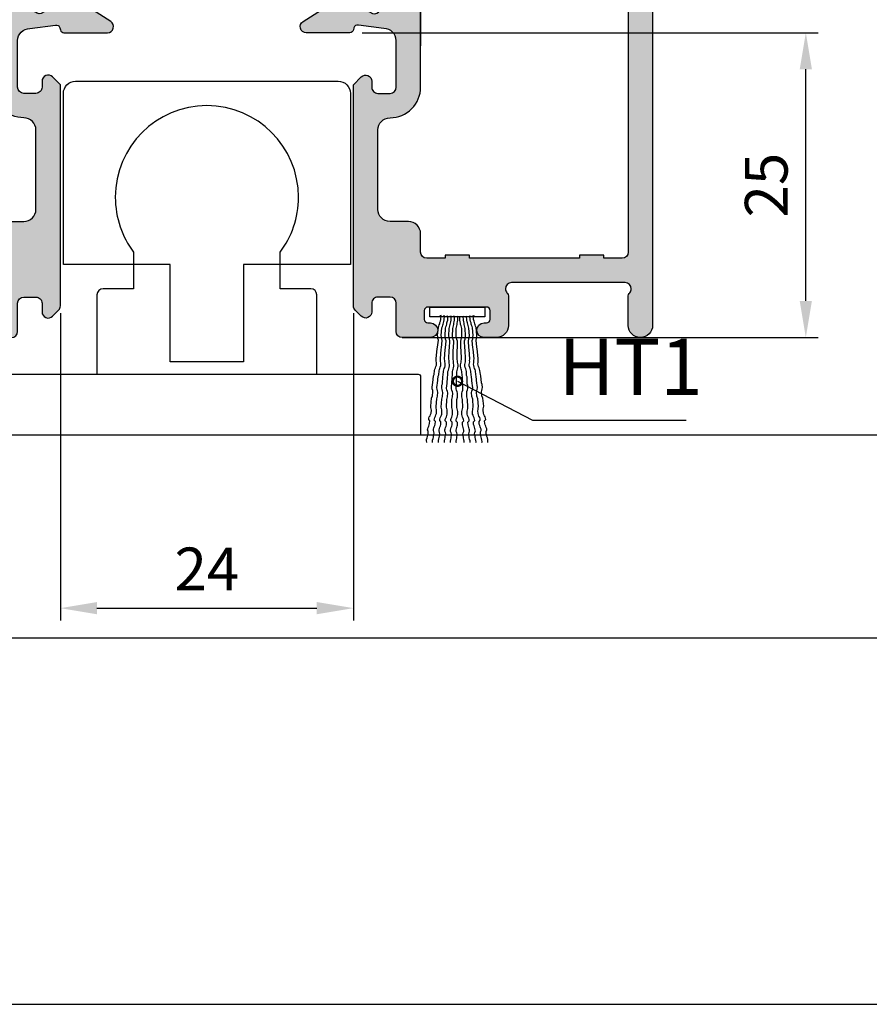
# Model space of a CAD drawing. Units: millimetres. Extents: x 340 to 5216, y 7009 to 11082.
# Drawn here: x 505 to 575, y 7707 to 7787 of the extents above; entities that cross this region are included whole.
import ezdxf

# ---------------------------------------------------------------- set-up
doc = ezdxf.new("R2010")
doc.units = ezdxf.units.MM
for name, color, linetype in [('a4pursom1', 7, 'Continuous'), ('A4PURSOM2', 3, 'Continuous'), ('Layer1', 1, 'Continuous'), ('MITOITUS', 3, 'Continuous'), ('MUOTOVIIVAT', 1, 'Continuous'), ('Täyttö prof', 7, 'Continuous')]:
    doc.layers.add(name, color=color, linetype=linetype)
doc.layers.add('Ei tulosteta', color=7, linetype='Continuous', plot=False)
doc.styles.add('2', font='arial.ttf')
doc.styles.add('5', font='arial.ttf', dxfattribs={"height": 5})
doc.styles.add('Arial', font='arial.ttf')
doc.styles.get("Standard").update_dxf_attribs({"font": 'arial.ttf'})
doc.dimstyles.new('Kansio$7', dxfattribs={"dimscale": 2, "dimtxt": 1.5, "dimasz": 1.5, "dimexe": 1, "dimexo": 1, "dimtad": 1, "dimtxsty": 'Standard', "dimcen": 2.5, "dimclrd": 2, "dimclre": 2, "dimclrt": 3, "dimadec": 0, "dimazin": 0, "dimtfac": 1, "dimtix": 1, "dimtmove": 0, "dimatfit": 0, "dimldrblk": 'DOTSMALL', "dimfxl": 1, "dimarcsym": 0})
doc.dimstyles.new('Kansio_1_1', dxfattribs={"dimtxt": 3.5, "dimasz": 3, "dimexe": 1, "dimexo": 1, "dimgap": 1, "dimtad": 1, "dimdec": 1, "dimtxsty": 'Arial', "dimcen": 0, "dimclrd": 2, "dimclre": 2, "dimclrt": 3, "dimadec": 0, "dimazin": 0, "dimtfac": 1, "dimtdec": 1, "dimtix": 1, "dimtmove": 0, "dimatfit": 0, "dimfxl": 1, "dimarcsym": 0})

# ---------------------------------------------------------------- blocks, each defined once
blk = doc.blocks.new('pohja')
at = {"layer": 'Ei tulosteta', "color": 2}
blk.add_lwpolyline([(29.99997600645042, 5.999997688446797), (389.9999760064504, 5.999997688446797), (389.9999760064504, 485.9999976884468), (29.99997600645042, 485.9999976884468)], close=True, dxfattribs=at)
at = {"layer": 'MUOTOVIIVAT', "linetype": 'Continuous'}
blk.add_lwpolyline([(0, 569.9999999999999), (0, -24), (420, -24), (420, 569.9999999999999)], close=True, dxfattribs=at)
at = {"layer": 'MUOTOVIIVAT', "style": '5'}
blk.add_attdef('SIVU', (363.9202441050893, 543.7227993685015), '', height=10, dxfattribs=at)
blk = doc.blocks.new('*D249')
at = {"layer": 'DEFPOINTS', "color": 0, "transparency": 16777216}
for p in [(24.50000000000003, 1.999999999998181), (48.50000000001367, 1.999999999998181), (48.50000000001367, -23.15759832518688)]:
    blk.add_point(p, dxfattribs=at)
at = {"layer": 'MITOITUS', "color": 2, "lineweight": -2, "transparency": 16777216}
for p, q in [((24.50000000000003, 0.999999999998181), (24.50000000000003, -24.15759832518688)), ((48.50000000001367, 0.999999999998181), (48.50000000001367, -24.15759832518688)), ((27.50000000000003, -23.15759832518688), (45.50000000001367, -23.15759832518688))]:
    blk.add_line(p, q, dxfattribs=at)
at = {"layer": 'MITOITUS', "color": 2, "transparency": 16777216}
for points in [[(27.50000000000003, -22.65759832518688), (27.50000000000003, -23.65759832518688), (24.50000000000003, -23.15759832518688)], [(45.50000000001367, -22.65759832518688), (45.50000000001367, -23.65759832518688), (48.50000000001367, -23.15759832518688)]]:
    blk.add_solid(points, dxfattribs=at)
at = {"layer": 'MITOITUS', "color": 3, "transparency": 16777216, "insert": (36.50000000000685, -20.40043597866574), "char_height": 3.5, "attachment_point": 5, "style": 'Arial'}
blk.add_mtext('24', dxfattribs=at)
blk = doc.blocks.new('*D250')
at = {"layer": 'DEFPOINTS', "color": 0, "transparency": 16777216}
for p in [(48.20871080905914, 23.9681166526907), (85.54528115297745, 23.96811665269071), (51.5000000000137, -1.00000000000091)]:
    blk.add_point(p, dxfattribs=at)
at = {"layer": 'MITOITUS', "color": 2, "lineweight": -2, "transparency": 16777216}
for p, q in [((49.20871080905914, 23.9681166526907), (86.54528115297745, 23.96811665269071)), ((85.54528115297745, 1.999999999999096), (85.54528115297745, 20.96811665269071)), ((52.5000000000137, -1.00000000000091), (86.54528115297745, -1.000000000000904))]:
    blk.add_line(p, q, dxfattribs=at)
at = {"layer": 'MITOITUS', "color": 2, "transparency": 16777216}
for points in [[(85.04528115297745, 20.96811665269071), (86.04528115297745, 20.96811665269071), (85.54528115297745, 23.96811665269071)], [(85.04528115297745, 1.999999999999096), (86.04528115297745, 1.999999999999096), (85.54528115297745, -1.000000000000904)]]:
    blk.add_solid(points, dxfattribs=at)
at = {"layer": 'MITOITUS', "color": 3, "transparency": 16777216, "insert": (82.75827569595151, 11.48405832634488), "char_height": 3.5, "attachment_point": 5, "rotation": 90, "style": 'Arial'}
blk.add_mtext('25', dxfattribs=at)
blk = doc.blocks.new('14096rul')
at = {"layer": 'Täyttö prof'}
h = blk.add_hatch(color=256, dxfattribs=at)
h.set_gradient(color1=(128, 128, 128), color2=(128, 128, 128))
edge = h.paths.add_edge_path(flags=16)
edge.add_line((19.00000000000045, -31.11735352660162), (19.00000000000091, -7))
edge.add_arc((18.50000000000091, -7), 0.5, 0, 90)
edge.add_line((18.50000000000091, -6.5), (17, -6.5))
edge.add_line((17, -6.5), (17, -6.75))
edge.add_line((17, -6.75), (15, -6.75))
edge.add_line((15, -6.75), (15, -6.499999999999091))
edge.add_line((15, -6.499999999999091), (6, -6.5))
edge.add_line((6, -6.5), (6, -6.75))
edge.add_line((6, -6.75), (4, -6.75))
edge.add_line((4, -6.75), (4, -6.5))
edge.add_line((4, -6.5), (2.5, -6.5))
edge.add_arc((2.5, -7), 0.5, 90, 180)
edge.add_line((2, -7), (2, -48))
edge.add_arc((2.5, -48), 0.5, 180, 270)
edge.add_line((2.5, -48.5), (4, -48.5))
edge.add_line((4, -48.5), (4, -48.25))
edge.add_line((4, -48.25), (6, -48.25))
edge.add_line((6, -48.25), (6, -48.5))
edge.add_line((6, -48.5), (15, -48.50000000000091))
edge.add_line((15, -48.50000000000091), (15, -48.25))
edge.add_line((15, -48.25), (17, -48.25))
edge.add_line((17, -48.25), (17, -48.5))
edge.add_line((17, -48.5), (18.5, -48.5))
edge.add_arc((18.5, -48), 0.5, 270, 360)
edge.add_line((19, -48), (19.00000000000045, -46.5))
edge.add_arc((20.00000000000045, -46.5), 1, 90, 180, ccw=False)
edge.add_line((20.00000000000045, -45.5), (21.499999999995, -45.5))
edge.add_arc((21.499999999995, -44.5), 1, 270, 360)
edge.add_line((22.499999999995, -44.5), (22.499999999995, -38))
edge.add_arc((21.49999999999511, -37.99999999999989), 0.9999999999998863, 359.9999999999935, 449.9999999999804)
edge.add_arc((21.50000000000063, -34.49999999999983), 2.500000000000171, 179.9999999999831, 269.99999999999613, ccw=False)
edge.add_line((19.00000000000045, -34.49999999999909), (19.00000000000045, -27.44388600873208))
edge.add_line((19.00000000000045, -27.44388600873208), (19.00000000000045, -31.11735352660162))
edge = h.paths.add_edge_path()
edge.add_line((2.499999999999091, -1.499999999999091), (3.499999536850737, -1.5))
edge.add_arc((3.500000172770368, -1.000000172771188), 0.4999998272292159, 269.9999271289529, 404.9999844984773)
edge.add_line((3.853553536850995, -0.6464470000000802), (3.207106536850915, 0))
edge.add_line((3.207106536850915, 0), (0.2999999999992724, 0))
edge.add_arc((0.2999999999992724, -0.2999999999992724), 0.2999999999992724, 90, 180)
edge.add_line((0, -0.2999999999992724), (-6.366462912410498e-12, -53.99999999999909))
edge.add_arc((0.9999999999972715, -53.99999999999955), 1.000000000003638, 179.9999999999739, 359.999999999974)
edge.add_line((2.000000000000909, -54), (2.000000000000909, -51.66143782776544))
edge.add_arc((1.500000000000043, -51.66143782776567), 0.5000000000008666, 2.605510395050397e-11, 41.40962210923337)
edge.add_arc((2.250000000000432, -50.99999999999937), 0.4999999999995206, 180.0000000000717, 221.4096221092913, ccw=False)
edge.add_arc((2.250000000000909, -51), 0.5, 90, 180, ccw=False)
edge.add_line((2.250000000000909, -50.5), (11.54999999999927, -50.5))
edge.add_arc((11.54999999999922, -51.00000000000006), 0.5000000000000568, 6.480149750132114e-12, 89.99999999999352, ccw=False)
edge.add_arc((11.55000000000018, -51.00000000000057), 0.4999999999990887, -41.40962210915262, 6.508571459562518e-11, ccw=False)
edge.add_arc((12.30000000000065, -51.66143782776552), 0.50000000000047, 138.5903778907493, 179.999999999991)
edge.add_line((11.80000000000018, -51.66143782776544), (11.80000000000018, -54))
edge.add_arc((12.80000000000024, -53.99999999999994), 1.000000000000057, 180.0000000000033, 269.9999999999968)
edge.add_line((12.80000000000018, -55), (13.80000000000109, -55))
edge.add_arc((13.80000000000109, -54.40000000000009), 0.599999999999909, 270, 450)
edge.add_line((13.80000000000109, -53.80000000000018), (13.60000000000036, -53.80000000000018))
edge.add_arc((13.60000000000036, -53.5), 0.3000000000001819, 180, 270, ccw=False)
edge.add_line((13.30000000000018, -53.5), (13.30000000000018, -52.80000000000018))
edge.add_arc((13.60000000000088, -52.79999999999978), 0.3000000000006935, 90.00000000009771, 180.000000000076, ccw=False)
edge.add_line((13.60000000000036, -52.49999999999909), (18.40000000000055, -52.5))
edge.add_arc((18.39999999999992, -52.7999999999999), 0.2999999999998977, -5.4285465012071654e-11, 89.99999999988057, ccw=False)
edge.add_line((18.69999999999982, -52.80000000000018), (18.70000000000073, -53.5))
edge.add_arc((18.40000000000049, -53.49999999999994), 0.3000000000002387, 270.00000000001086, 359.99999999998914, ccw=False)
edge.add_line((18.40000000000055, -53.80000000000018), (18.20000000000073, -53.80000000000018))
edge.add_arc((18.20000000000073, -54.40000000000009), 0.599999999999909, 90, 270)
edge.add_line((18.20000000000073, -55), (20.49999999999955, -55))
edge.add_arc((20.49999999999949, -54.49999999999994), 0.5000000000000568, 270.0000000000065, 359.9999999999935)
edge.add_line((20.99999999999955, -54.5), (21.00000000000136, -52.19289321881297))
edge.add_arc((21.50000000000097, -52.19289321881348), 0.4999999999996021, 89.99999999995441, 179.9999999999414, ccw=False)
edge.add_line((21.50000000000136, -51.69289321881388), (22.49999999999773, -51.69289321881297))
edge.add_arc((22.49999999999801, -52.19289321881223), 0.499999999999261, 1.9610979506978765e-11, 90.00000000003263, ccw=False)
edge.add_line((22.99999999999727, -52.19289321881206), (22.99999999999636, -52.89999975566207))
edge.add_arc((23.49999999999633, -52.89999975566225), 0.4999999999999716, 179.9999999999788, 315.0000000000172)
edge.add_line((23.8535533905897, -53.2535531462554), (24.35355339058651, -52.75355314625904))
edge.add_arc((23.99999999999228, -52.39999975566481), 0.5000000000013505, 315, 360.0000000000016)
edge.add_line((24.49999999999363, -52.39999975566479), (24.49999999999682, -34.29289346314818))
edge.add_line((24.49999999999682, -34.29289346314818), (23.85355299999674, -33.646446463149))
edge.add_arc((23.49999982722555, -33.99999982722944), 0.4999998272291358, 45.00001550150041, 180.0000728710694)
edge.add_line((22.99999999999682, -34.00000046314926), (22.99999999999773, -34.50000000000091))
edge.add_arc((22.49999999999841, -34.50000000000068), 0.4999999999993179, 269.99999999992184, 359.99999999997397, ccw=False)
edge.add_line((22.49999999999773, -35), (21.50000000000136, -35))
edge.add_arc((21.50000000000136, -34.5), 0.5, 180, 270, ccw=False)
edge.add_line((21.00000000000136, -34.5), (21.00000000000136, -30.68596989293746))
edge.add_arc((22.00000000000136, -30.68596989293746), 1, 90, 180, ccw=False)
edge.add_line((22.00000000000136, -29.68596989293746), (24.09319618514428, -29.41011098584477))
edge.add_arc((24.16749526869954, -29.70076481118165), 0.3000000000001916, 14.339299730620212, 104.33929973055521, ccw=False)
edge.add_line((24.45814909403634, -29.62646572762606), (24.5040947074649, -29.80620237660241))
edge.add_arc((24.79474853280168, -29.73190329304724), 0.3000000000000706, 194.3392997305443, 269.3392997305471)
edge.add_line((24.79128919094819, -30.03188334730748), (28.3590457787177, -30.03188334730748))
edge.add_arc((28.3561649935941, -29.53189164629964), 0.4999999999996415, 270.3301154849518, 417.4135964976978)
edge.add_line((28.62545041999829, -29.11060153351991), (25.23747570515206, -26.94503393993455))
edge.add_arc((25.07590444930934, -27.19780800760262), 0.3000000000000972, 57.41359649768677, 179.3392997305614)
edge.add_line((24.77592439504906, -27.1943486657492), (24.77496545504255, -27.27750404251583))
edge.add_arc((24.47498540078341, -27.27404470066278), 0.299999999998952, 299.33929973062067, 359.3392997306295, ccw=False)
edge.add_line((24.62197954998783, -27.53556471920638), (22.92961609153826, -28.46893280608219))
edge.add_arc((22.8002065689871, -27.98596989293731), 0.5000000000003102, 126.86989764585081, 284.999999999979, ccw=False)
edge.add_line((22.50020656898687, -27.5859698929371), (22.50020656898687, -23.90861962374765))
edge.add_arc((22.80020656898677, -23.90861962374737), 0.2999999999998977, 90.00000000011943, 180.0000000000543, ccw=False)
edge.add_line((22.80020656898614, -23.60861962374747), (23.01982181125732, -23.60861962374747))
edge.add_arc((23.01982181125661, -23.90861962374689), 0.2999999999994216, 59.999999999859824, 89.99999999986437, ccw=False)
edge.add_line((23.16982181125695, -23.64881200261243), (24.55020656898705, -24.44577751407269))
edge.add_arc((24.70020656898698, -24.18596989293744), 0.2999999999998905, 240.0000000000031, 359.999999999996)
edge.add_line((25.00020656898687, -24.18596989293746), (25.00020656898687, -23.43541454299066))
edge.add_arc((24.00020656898732, -23.43541454299076), 0.9999999999995524, 5.90310948879893e-12, 60.00000000001486)
edge.add_line((24.50020656898687, -22.56938913920658), (20.99999999999909, -20.54854393438291))
edge.add_line((20.99999999999909, -20.54854393438291), (20.99999999999818, -9.737425947991142))
edge.add_line((20.99999999999818, -9.737425947991142), (24.50020656898596, -7.716580753730341))
edge.add_arc((24.00020656898558, -6.850555349945679), 1.000000000000385, 300.0000000000127, 360.0000000000188)
edge.add_line((25.00020656898596, -6.850555349945353), (25.00020656898596, -6.099999999999454))
edge.add_arc((24.70020656898551, -6.099999999999), 0.3000000000004448, 359.9999999999133, 480.0000000000136)
edge.add_line((24.55020656898523, -5.840192378863321), (23.16982181125604, -6.637157890323579))
edge.add_arc((23.01982181125569, -6.377350269189098), 0.2999999999994378, 270.0000000001364, 300.00000000013927, ccw=False)
edge.add_line((23.01982181125641, -6.677350269188537), (22.80020656898523, -6.677350269188537))
edge.add_arc((22.80020656898574, -6.377350269188753), 0.299999999999784, 179.999999999924, 269.9999999999023, ccw=False)
edge.add_line((22.50020656898596, -6.377350269188355), (22.50020656898596, -2.699999999998909))
edge.add_arc((22.80020656898568, -2.299999999999079), 0.499999999999698, 75.00000000004968, 233.1301023541696, ccw=False)
edge.add_line((22.92961609153645, -1.817037086854725), (24.61666474305957, -2.771382346581049))
edge.add_arc((24.46666474305847, -3.031189967716072), 0.3000000000002844, -2.120827957696747e-10, 59.999999999787974, ccw=False)
edge.add_line((24.76666474305875, -3.031189967717182), (24.76666474305875, -3.11435087350219))
edge.add_arc((25.06666474305902, -3.114350873502041), 0.3000000000002672, 180.0000000000283, 300.0000000000724)
edge.add_line((25.21666474305948, -3.374158494637413), (25.59521332353279, -3.155603369799792))
edge.add_arc((25.44521332353161, -2.895795748664721), 0.3000000000003618, 300.0000000002191, 340.0000000002513)
edge.add_line((25.72712110976818, -2.998401791661308), (26.47333641409432, -0.9481920929729313))
edge.add_arc((26.0034901037018, -0.7771820213098529), 0.4999999999996714, 339.9999999999566, 449.9999999999768)
edge.add_line((26.00349010370201, -0.2771820213101819), (24.81474852569545, -0.2771820213101819))
edge.add_arc((24.81474852569586, -0.5771820213104165), 0.3000000000002346, 90.00000000007871, 165.0000000000072)
edge.add_line((24.5249707778089, -0.4995363077796355), (24.50283755524742, -0.5821386189145414))
edge.add_arc((24.21305980736065, -0.5044929053835858), 0.3000000000001031, 254.99999999996578, 344.9999999999659, ccw=False)
edge.add_line((24.1354140938297, -0.7942706532703596), (22.80020679310837, -0.4999999999990905))
edge.add_arc((22.80020679311518, -0.2000000000045853), 0.2999999999945052, 189.5940682257974, 269.9999999986993, ccw=False)
edge.add_arc((22.20859881480974, -0.2999999999992387), 0.300000000000147, 9.594068227060589, 89.99999999993148)
edge.add_line((22.2085988148101, 9.094947017729282e-13), (18.79289346314727, 9.094947017729282e-13))
edge.add_line((18.79289346314727, 9.094947017729282e-13), (18.1464464631481, -0.6464469999991707))
edge.add_arc((18.49999982722876, -1.000000172770262), 0.4999998272292326, 135.0000155015273, 270.0000728709383)
edge.add_line((18.50000046314744, -1.499999999999091), (19.49999999999909, -1.499999999999091))
edge.add_arc((19.49999999999909, -1.999999999999091), 0.5, 0, 90, ccw=False)
edge.add_line((19.99999999999909, -1.999999999999091), (19.99999999999909, -3.999999999999091))
edge.add_arc((19.49999999999909, -3.999999999999091), 0.5, -90, 0, ccw=False)
edge.add_line((19.49999999999909, -4.499999999999091), (11, -4.499999999999091))
edge.add_line((11, -4.499999999999091), (10.5, -4.999999999999091))
edge.add_line((10.5, -4.999999999999091), (10, -4.499999999999091))
edge.add_line((10, -4.499999999999091), (2.499999999999091, -4.499999999999091))
edge.add_arc((2.499999999999091, -3.999999999999091), 0.5, 180, 270, ccw=False)
edge.add_line((1.999999999999091, -3.999999999999091), (1.999999999999091, -1.999999999999091))
edge.add_arc((2.499999999999091, -1.999999999999091), 0.5, 90, 180, ccw=False)
at = {"layer": 'a4pursom1'}
for points in [[(2.499999999999091, -1.499999999999091), (3.499999536850737, -1.5, 0.6681790000004648), (3.853553536850995, -0.6464470000000802), (3.207106536850915, 0), (0.2999999999992724, 0, 0.414213562373095), (0, -0.2999999999992724), (-6.366462912410498e-12, -53.99999999999909, 0.9999999999999999), (2.000000000000909, -54), (2.000000000000909, -51.66143782776544, 0.182675813681313), (1.875000000000909, -51.33071891388227, -0.1826758136813681), (1.750000000000909, -51, -0.414213562373095), (2.250000000000909, -50.5), (11.54999999999927, -50.5, -0.4142135623730284), (12.04999999999927, -51, -0.1826758136813596), (11.92500000000018, -51.33071891388227, 0.1826758136814685), (11.80000000000018, -51.66143782776544), (11.80000000000018, -54, 0.4142135623730617), (12.80000000000018, -55), (13.80000000000109, -55, 0.9999999999999999), (13.80000000000109, -53.80000000000018), (13.60000000000036, -53.80000000000018, -0.414213562373095), (13.30000000000018, -53.5), (13.30000000000018, -52.80000000000018, -0.4142135623729841), (13.60000000000036, -52.49999999999909), (18.40000000000055, -52.5, -0.414213562372762), (18.69999999999982, -52.80000000000018), (18.70000000000073, -53.5, -0.414213562372984), (18.40000000000055, -53.80000000000018), (18.20000000000073, -53.80000000000018, 0.9999999999999999), (18.20000000000073, -55), (20.49999999999955, -55, 0.4142135623730284), (20.99999999999955, -54.5), (21.00000000000136, -52.19289321881297, -0.4142135623730284), (21.50000000000136, -51.69289321881388), (22.49999999999773, -51.69289321881297, -0.4142135623731616), (22.99999999999727, -52.19289321881206), (22.99999999999636, -52.89999975566207, 0.6681786379195456), (23.8535533905897, -53.2535531462554), (24.35355339058651, -52.75355314625904, 0.1989123673796652), (24.49999999999363, -52.39999975566479), (24.49999999999682, -34.29289346314818), (23.85355299999674, -33.646446463149, 0.6681790000007456), (22.99999999999682, -34.00000046314926), (22.99999999999773, -34.50000000000091, -0.4142135623733614), (22.49999999999773, -35), (21.50000000000136, -35, -0.414213562373095), (21.00000000000136, -34.5), (21.00000000000136, -30.68596989293746), (21.00000000000136, -30.68596989293746, -0.414213562373095), (22.00000000000136, -29.68596989293746), (24.09319618514428, -29.41011098584477, -0.414213562372762), (24.45814909403634, -29.62646572762606), (24.5040947074649, -29.80620237660241, 0.33945425886339), (24.79128919094819, -30.03188334730748), (28.3590457787177, -30.03188334730748, 0.7473029402145646), (28.62545041999829, -29.11060153351991), (25.23747570515206, -26.94503393993455, 0.5886084366508428), (24.77592439504906, -27.1943486657492), (24.77496545504255, -27.27750404251583, -0.2679491924311624), (24.62197954998783, -27.53556471920638), (22.92961609153826, -28.46893280608219, -0.8252902658242356), (22.50020656898687, -27.5859698929371), (22.50020656898687, -23.90861962374765, -0.414213562372762), (22.80020656898614, -23.60861962374747), (23.01982181125732, -23.60861962374747, -0.1316524975874155), (23.16982181125695, -23.64881200261243), (24.55020656898705, -24.44577751407269, 0.5773502691895838), (25.00020656898687, -24.18596989293746), (25.00020656898687, -23.43541454299066, 0.2679491924311647), (24.50020656898687, -22.56938913920658), (20.99999999999909, -20.54854393438291), (20.99999999999818, -9.737425947991142), (24.50020656898596, -7.716580753730341, 0.2679491924311507), (25.00020656898596, -6.850555349945353), (25.00020656898596, -6.099999999999454, 0.5773502691902108), (24.55020656898523, -5.840192378863321), (23.16982181125604, -6.637157890323579, -0.1316524975874086), (23.01982181125641, -6.677350269188537), (22.80020656898523, -6.677350269188537, -0.414213562372984), (22.50020656898596, -6.377350269188355), (22.50020656898596, -2.699999999998909, -0.825290265824172), (22.92961609153645, -1.817037086854725), (24.61666474305957, -2.771382346581049, -0.2679491924311238), (24.76666474305875, -3.031189967717182), (24.76666474305875, -3.11435087350219, 0.5773502691898825), (25.21666474305948, -3.374158494637413), (25.59521332353279, -3.155603369799792, 0.1763269807086097), (25.72712110976818, -2.998401791661308), (26.47333641409432, -0.9481920929729313, 0.520567050551859), (26.00349010370201, -0.2771820213101819), (24.81474852569545, -0.2771820213101819, 0.3394542588630291), (24.5249707778089, -0.4995363077796355), (24.50283755524742, -0.5821386189145414, -0.414213562373095), (24.1354140938297, -0.7942706532703596), (22.80020679310837, -0.4999999999990905, -0.3659773818618663), (22.50440280396469, -0.249999999998181, 0.3659773818617134), (22.2085988148101, 9.094947017729282e-13), (18.79289346314727, 9.094947017729282e-13), (18.1464464631481, -0.6464469999991707, 0.6681789999997492), (18.50000046314744, -1.499999999999091), (19.49999999999909, -1.499999999999091, -0.414213562373095), (19.99999999999909, -1.999999999999091), (19.99999999999909, -3.999999999999091, -0.414213562373095), (19.49999999999909, -4.499999999999091), (11, -4.499999999999091), (10.5, -4.999999999999091), (10, -4.499999999999091), (2.499999999999091, -4.499999999999091, -0.414213562373095), (1.999999999999091, -3.999999999999091), (1.999999999999091, -1.999999999999091, -0.414213562373095)], [(19.00000000000045, -31.11735352660162), (19.00000000000091, -7, 0.414213562373095), (18.50000000000091, -6.5), (17, -6.5), (17, -6.75), (15, -6.75), (15, -6.499999999999091), (6, -6.5), (6, -6.75), (4, -6.75), (4, -6.5), (2.5, -6.5, 0.414213562373095), (2, -7), (2, -48, 0.414213562373095), (2.5, -48.5), (4, -48.5), (4, -48.25), (6, -48.25), (6, -48.5), (15, -48.50000000000091), (15, -48.25), (17, -48.25), (17, -48.5), (18.5, -48.5, 0.414213562373095), (19, -48), (19.00000000000045, -46.5, -0.414213562373095), (20.00000000000045, -45.5), (21.499999999995, -45.5, 0.414213562373095), (22.499999999995, -44.5), (22.499999999995, -38, 0.4142135623730284), (21.49999999999545, -37), (21.50000000000045, -37, -0.4142135623731616), (19.00000000000045, -34.49999999999909), (19.00000000000045, -27.44388600873208)]]:
    blk.add_lwpolyline(points, format="xyb", close=True, dxfattribs=at)
blk = doc.blocks.new('730003')
at = {"layer": 'a4pursom1'}
blk.add_blockref('14096rul', (0, 0), dxfattribs=at)
at = {"layer": 'a4pursom1', "xscale": -1}
blk.add_blockref('14096rul', (73.00000000000364, 0), dxfattribs=at)
blk = doc.blocks.new('_DotSmall')
at = {"color": 0, "linetype": 'ByBlock', "const_width": 0.5}
blk.add_lwpolyline([(-0.0625, 0, 1), (0.0625, 0, 1)], format="xyb", close=True, dxfattribs=at)
blk = doc.blocks.new('Lk78_Det_50.1')
at = {"layer": 'A4PURSOM2', "color": 2}
blk.add_lwpolyline([(59.25000000000685, 1.499999999999091), (59.25000000000685, 0.6999999999979991), (54.75000000000685, 0.6999999999979991), (54.75000000000685, 1.499999999999091)], close=True, dxfattribs=at)
for points in [[(54.50237974190125, -9.600000000001273), (54.4972276323538, -9.56353343911087), (54.48167839335886, -9.453469852465787), (54.49295018306569, -9.346225937141753), (54.53386113975742, -9.214988898439515), (54.57195492902704, -9.11056408886816), (54.58322678813605, -9.003319513228234), (54.62131974534944, -8.898893948592558), (54.63259153505626, -8.791650033269434), (54.61704229606133, -8.681586446624351), (54.57467105750314, -8.56870375422659), (54.58594291661214, -8.461459178586665), (54.62403580442336, -8.35703427426779), (54.66212966309516, -8.252608804380543), (54.70022262030855, -8.148183239745777), (54.73831550811977, -8.0437583354269), (54.76085922633777, -7.829269184147051), (54.66484579157125, -7.710748469739883), (54.67611758127853, -7.60350455441494), (54.71421053849147, -7.499078989781083), (54.77912549526766, -7.397472530898995), (54.81721838307888, -7.293047626580119), (54.85531134029227, -7.188622061945352), (54.88067298858644, -6.947322096913013), (54.8651237495915, -6.83725851026793), (54.84957444119394, -6.727195583939647), (54.834025202199, -6.617131997293654), (54.90165621804911, -5.973665864086797), (54.97784213247544, -5.764814734817264), (55.01165764040073, -5.443081668213381), (54.99610840140534, -5.333018081568298), (54.95655509292376, -5.193324575418956), (54.94100585392837, -5.083260988773873), (54.96636743282082, -4.841961684058333), (55.00727838951209, -4.710724645355185), (55.06927347580771, -4.120880799967381), (55.10736733447951, -4.016455330080134), (55.14118284240479, -3.694722263476251), (55.17927579961818, -3.590296698842394), (55.2173686874294, -3.485871794523518), (55.25546164464234, -3.381446229888752), (55.29637343339076, -3.250209946249015), (55.30764529249976, -3.14296537060909), (55.29209515204596, -3.032901689216487), (55.27654584364839, -2.922838762887295), (55.28781770275739, -2.81559418724737), (55.27226846376246, -2.705530600603197), (55.35398926879773, -1.928009078003925), (55.39490015608729, -1.796772699616668), (55.45689531178508, -1.206928193912972), (55.41734290476191, -1.06723478251115), (55.40461069438427, -0.9303602873669661), (55.39187938546505, -0.7934858869693926), (55.45669247123899, -0.1768305675141164), (55.49478542845239, -0.07240500287934992), (55.53287921772201, 0.03201980669200566), (55.57097217493541, 0.1364453713267721), (55.58224403404441, 0.2436899469666969), (55.6203369912578, 0.3481155116014634), (55.66124787854736, 0.4793518899878109), (55.69506338647219, 0.8010849565916942), (55.58496009311833, 0.7855496212914659)], [(54.98530443052326, -9.600000000001273), (54.96921463229822, -9.501109730747885), (54.97823800281051, -9.39365327723408), (55.01639156588456, -9.261588246549763), (55.05229009234884, -9.156388562934808), (55.06131351841944, -9.04893144779544), (55.09721119719646, -8.94373102670852), (55.10623456770921, -8.836274573194714), (55.08838374107339, -8.726560764004716), (55.04365775848649, -8.614590184915869), (55.05268118455754, -8.50713306977741), (55.08857880777626, -8.401933310315144), (55.12447738979839, -8.296732965075535), (55.16037506857586, -8.191532543988615), (55.19627269179458, -8.086332784525439), (55.21431954393623, -7.871418554248521), (55.11584505593649, -7.754934587056596), (55.12486842644924, -7.647478133542791), (55.16076610522626, -7.542277712455871), (55.22353893995481, -7.439334061266891), (55.25943656317398, -7.334134301804625), (55.295334241951, -7.228933880717705), (55.31563692283092, -6.987155702468044), (55.29778609619555, -6.877441893278046), (55.27993521400188, -6.767728745712702), (55.26208438736651, -6.658014936522704), (55.31622483267486, -6.013273568941258), (55.3880201902289, -5.802872726766509), (55.4150904128833, -5.480502042975786), (55.39723958624748, -5.370788233785788), (55.35476943239931, -5.231953706724198), (55.33691860576349, -5.1222398975342), (55.35722123108556, -4.880462380910103), (55.39537479415961, -4.748397350225787), (55.44500352643266, -4.157384540212661), (55.48090210845479, -4.052184194973051), (55.50797233110919, -3.729813511182329), (55.54387000988621, -3.624613090094499), (55.57976763310492, -3.519413330632233), (55.6156653118824, -3.414212909544403), (55.65381972264325, -3.282148616332961), (55.66284314871385, -3.174691501194502), (55.64499141883337, -3.064977616157194), (55.62714053663925, -2.955264468591849), (55.6361639627103, -2.847807353453391), (55.61831313607493, -2.738093544263393), (55.6837328361926, -1.959031113569836), (55.72188634370835, -1.826966744511083), (55.77151513153925, -1.235953272873303), (55.72904588093618, -1.097118821659933), (55.71344997979398, -0.9605409886498819), (55.69785498189734, -0.823963231488051), (55.74973959846696, -0.2060858118775286), (55.78563727724398, -0.1008853907906087), (55.82153580370826, 0.004314292824346921), (55.85743348248528, 0.1095147139112669), (55.86645690855588, 0.2169718290506353), (55.90235458733335, 0.3221722501375552), (55.94050809484909, 0.4542366191972178), (55.96757831750304, 0.7766073029879408), (55.85782451913568, 0.7587695454440109)], [(55.46896943682944, -9.600000000001273), (55.45764164081768, -9.53852897219258), (55.46441263418731, -9.430907114440743), (55.49979206822994, -9.298072019862047), (55.53347958560792, -9.192143606262107), (55.54025062066788, -9.084521085866982), (55.57393727510046, -8.978591952708484), (55.58070826847009, -8.870970094956647), (55.56056368415651, -8.761654187324893), (55.51350257583502, -8.650644835541243), (55.52027361089452, -8.543022315146118), (55.55396022363723, -8.437093844630908), (55.58764778270509, -8.33116476838768), (55.62133443713813, -8.225235635230092), (55.65502104988039, -8.119307164714883), (55.66856311999985, -7.904062123924632), (55.56767077293219, -7.789665997667726), (55.57444176630182, -7.682044139914979), (55.6081284207344, -7.576115006757391), (55.66873159917535, -7.471879317750791), (55.70241821191806, -7.365950847235581), (55.73610486635064, -7.260021714077084), (55.75133967439027, -7.017871374509923), (55.73119509007668, -6.90855546687817), (55.71105046407368, -6.799240221888795), (55.69090587976009, -6.689924314257041), (55.73153200673826, -6.044190517172865), (55.79890531560343, -5.83233225085678), (55.81921837909252, -5.509465352314692), (55.79907379477893, -5.400149444682938), (55.75370542437716, -5.262234794122378), (55.73356084006403, -5.152918886490625), (55.74879560641332, -4.910769209566752), (55.78417504045549, -4.777934114988057), (55.82141564990391, -4.186011578100988), (55.85510320897177, -4.08008250185776), (55.87541627246085, -3.757215603315672), (55.90910292689344, -3.651286470157174), (55.94278953963615, -3.545357999641965), (55.97647619406874, -3.439428866484377), (56.01185649105676, -3.306594491463329), (56.01862752611626, -3.198971971068204), (55.99848203716786, -3.089656006522091), (55.9783374111644, -2.980340761533625), (55.9851084462239, -2.872718241137591), (55.96496386191077, -2.763402333505837), (56.01405376186815, -1.983140717249626), (56.04943315422091, -1.850306285314218), (56.0866738053592, -1.258383085784772), (56.04130633959269, -1.120468492138571), (56.02285358856355, -0.9842472288155477), (56.00440174217059, -0.8480260224059748), (56.04333513122859, -0.229197524099618), (56.07702178566117, -0.1232683909411207), (56.11070930303916, -0.01733997734027071), (56.14439595747174, 0.08858915581731708), (56.15116699253124, 0.1962116762124424), (56.18485364696429, 0.3021408093709397), (56.22023303931658, 0.434975241306347), (56.24054610280567, 0.7578421398484352), (56.13118994106847, 0.7377097842900184)], [(55.95380939529744, -9.600000000001273), (55.9467451786891, -9.565711163485503), (55.95126082493428, -9.457971107998674), (55.98385061135653, -9.324424215388717), (56.01531234319012, -9.217813535506139), (56.01982801723901, -9.110072816649335), (56.05128887124695, -9.003461435439021), (56.05580451749213, -8.895721379952192), (56.03337501158151, -8.7868513234489), (55.98399942008248, -8.676851891341357), (55.98851509413137, -8.569111172483645), (56.01997592033607, -8.462500454644214), (56.05143767997336, -8.355889111390752), (56.08289853398131, -8.249277730180438), (56.114359360186, -8.142667012341008), (56.12339070828332, -7.927185574627401), (56.02012475686573, -7.814927467225971), (56.02464040311091, -7.707187411740051), (56.05610125711931, -7.600576030529737), (56.11450819671566, -7.495094024922764), (56.14596902292035, -7.388483307083334), (56.1774298769283, -7.28187192587302), (56.18759012963622, -7.039455640129745), (56.1651606237256, -6.930585583625543), (56.14273109001172, -6.821716190493134), (56.1203015841011, -6.712846133988933), (56.14739557278656, -6.066403147588062), (56.21031728080291, -5.853180385167434), (56.22386427514587, -5.529958891966999), (56.20143476923525, -5.421088835463706), (56.15318808234636, -5.284154555326495), (56.13075857643574, -5.175284498823203), (56.1409188013404, -4.932868876450812), (56.1735085877622, -4.799321983840855), (56.19834473942367, -4.206749356868386), (56.22980649906097, -4.100138013614924), (56.24335349340348, -3.776916520414488), (56.27481434741188, -3.670305139204174), (56.30627517361611, -3.563694421364744), (56.33773602762452, -3.45708304015443), (56.37032669187195, -3.323536848872209), (56.37484236592084, -3.215796130014496), (56.35241195438132, -3.106926035553442), (56.32998242066699, -2.998056642421034), (56.33449809471588, -2.890315923564231), (56.31206858880526, -2.781445867060029), (56.34480715614976, -2.000327313773596), (56.37739691476875, -1.866781084533613), (56.40223309423303, -1.27420779419117), (56.35398731297349, -1.13727355201172), (56.33268580604457, -1.001468609521908), (56.31138520474408, -0.8656637049889468), (56.33735028881941, -0.2461555666168351), (56.36881114282735, -0.1395441854065211), (56.4002728746614, -0.03293350552394259), (56.43173372866934, 0.07367787568637141), (56.43624940271823, 0.1814185945431745), (56.46771025672618, 0.2880299757534885), (56.50030001534518, 0.4215762049925615), (56.51384700968768, 0.7447976981939064), (56.40493645180734, 0.7223795753370723)], [(56.44026695050664, -9.600000000001273), (56.43631070893574, -9.582644381617683), (56.43856902734481, -9.474833386745559), (56.46835487118872, -9.340633274185166), (56.49757701732281, -9.23338709098789), (56.49983534963624, -9.125575432309233), (56.52905660344962, -9.018328566321543), (56.53131492185869, -8.910517571450328), (56.506610332674, -8.802141120079796), (56.45494191576384, -8.693199857034415), (56.45720024807773, -8.585388198355759), (56.48642148798584, -8.47814199617551), (56.51564364802519, -8.370895149170792), (56.54486490183857, -8.263648283184011), (56.57408614174668, -8.156402081004671), (56.57860280637445, -7.940778763646449), (56.47300854646576, -7.830707915217317), (56.47526686487484, -7.722896920346102), (56.50448811868822, -7.615650054359321), (56.5606732002266, -7.50896800004648), (56.58989444013471, -7.40172179786623), (56.61911569394809, -7.294474931879449), (56.6241969347025, -7.051899031755056), (56.59949234551689, -6.943522580384524), (56.57478774242693, -6.835146792821433), (56.55008315324133, -6.726770341450901), (56.56363311931594, -6.079901716992026), (56.62207562694178, -5.865407985017555), (56.62885060997954, -5.541973672788117), (56.60414602079393, -5.433597221416676), (56.55304218001086, -5.297703375606034), (56.52833759082435, -5.189326924235502), (56.53341881767349, -4.946751687919459), (56.56320466151786, -4.812551575358157), (56.57562546143575, -4.219588780239064), (56.60484762147419, -4.112341933234347), (56.61162260451104, -3.78890762100491), (56.64084385832442, -3.681660755018129), (56.67006509823344, -3.574414552837879), (56.69928635204681, -3.467167686850189), (56.72907308821098, -3.332968257080211), (56.73133142052532, -3.225156598401554), (56.70662592511465, -3.116780128047139), (56.68192132202469, -3.008404340484958), (56.68417965433812, -2.900592681805392), (56.65947506515343, -2.79221623043486), (56.67584793966719, -2.010583364531158), (56.7056337696072, -1.876383915778206), (56.71805458342854, -1.283420456850763), (56.66695164886963, -1.147526630023094), (56.64281072958559, -1.012197576903418), (56.61867071652571, -0.8768685427667151), (56.63165610647459, -0.2569525010740108), (56.66087736028797, -0.1497056350863204), (56.69009950642115, -0.04245945188904443), (56.71932076023452, 0.06478741409773647), (56.72157909254886, 0.1725990727763929), (56.75080034636224, 0.2798459387640833), (56.78058617630134, 0.4140453875170351), (56.7873611593391, 0.7374796997464728), (56.67894397708508, 0.7127856429224266)], [(56.92879418333771, -9.600000000001273), (56.92612349193453, -9.589321199119695), (56.92612349193453, -9.481486554329422), (56.95309232814591, -9.346692086422081), (56.98006207078063, -9.238857441630898), (56.98006207078063, -9.131022132886756), (57.0070309069911, -9.023186824142613), (57.0070309069911, -8.91535217935143), (56.98006207078063, -8.807516870607287), (56.92612349193453, -8.699681561863144), (56.92612349193453, -8.591846253119002), (56.95309232814591, -8.484011608327819), (56.98006207078063, -8.376176299583676), (57.0070309069911, -8.268340990839533), (57.03399974320249, -8.16050634604926), (57.03399974320249, -7.944835728560065), (56.92612349193453, -7.837000419815922), (56.92612349193453, -7.729165775025649), (56.95309232814591, -7.621330466280597), (57.0070309069911, -7.513495157536454), (57.03399974320249, -7.405660512745271), (57.06096857941296, -7.297825204002038), (57.06096857941296, -7.055196091303515), (57.03399974320249, -6.947360782559372), (57.0070309069911, -6.839526137769099), (56.98006207078063, -6.731690829024046), (56.98006207078063, -6.08468030446511), (57.03399974320249, -5.869009686976824), (57.03399974320249, -5.545504424698265), (57.0070309069911, -5.437669115953213), (56.95309232814591, -5.302875311999742), (56.92612349193453, -5.195040003255599), (56.92612349193453, -4.952411554510945), (56.95309232814591, -4.817617086604514), (56.95309232814591, -4.224524216418104), (56.98006207078063, -4.116688907673051), (56.98006207078063, -3.793183645394492), (57.0070309069911, -3.68534833664944), (57.03399974320249, -3.577513691859167), (57.06096857941296, -3.469678383114115), (57.08793832204768, -3.334884579160644), (57.08793832204768, -3.227049270416501), (57.06096857941296, -3.119213961672358), (57.03399974320249, -3.011379316881175), (57.03399974320249, -2.903544008137033), (57.0070309069911, -2.79570869939289), (57.0070309069911, -2.013904370880482), (57.03399974320249, -1.879110566927011), (57.03399974320249, -1.286017032786731), (56.98006207078063, -1.15122322883326), (56.95309232814591, -1.016429424879789), (56.92612349193453, -0.8816356209263176), (56.92612349193453, -0.2615835915767093), (56.95309232814591, -0.1537482828325665), (56.98006207078063, -0.04591363804229331), (57.0070309069911, 0.061921670702759), (57.0070309069911, 0.1697569794469018), (57.03399974320249, 0.2775922881910446), (57.06096857941296, 0.4123860921445157), (57.06096857941296, 0.735891354423984), (56.95309232814591, 0.7089321952616956)], [(57.55973304950706, -9.600000000001273), (57.56368929107842, -9.582644381617683), (57.56143097266934, -9.474833386745559), (57.53164512882498, -9.340633274185166), (57.50242298269089, -9.23338709098789), (57.50016465037746, -9.125575432309233), (57.47094339656408, -9.018328566321543), (57.468685078155, -8.910517571450328), (57.4933896673397, -8.802141120079796), (57.54505808425031, -8.693199857034415), (57.54279975193597, -8.585388198355759), (57.51357851202786, -8.47814199617551), (57.48435635198851, -8.370895149170792), (57.45513509817513, -8.263648283184011), (57.42591385826702, -8.156402081004671), (57.42139719363925, -7.940778763646449), (57.52699145354794, -7.830707915217317), (57.52473313513886, -7.722896920346102), (57.49551188132548, -7.615650054359321), (57.43932679978801, -7.50896800004648), (57.41010555987899, -7.40172179786623), (57.38088430606561, -7.294474931879449), (57.37580306531211, -7.051899031755056), (57.40050765449681, -6.943522580384524), (57.42521225758767, -6.835146792821433), (57.44991684677237, -6.726770341450901), (57.43636688069867, -6.079901716992026), (57.37792437307192, -5.865407985017555), (57.37114939003416, -5.541973672788117), (57.39585397921977, -5.433597221416676), (57.44695782000375, -5.297703375606034), (57.47166240918935, -5.189326924235502), (57.46658118234021, -4.946751687919459), (57.43679533849584, -4.812551575358157), (57.42437453857795, -4.219588780239064), (57.39515237853951, -4.112341933234347), (57.38837739550266, -3.78890762100491), (57.35915614168928, -3.681660755018129), (57.32993490178026, -3.574414552837879), (57.30071364796689, -3.467167686850189), (57.27092691180272, -3.332968257080211), (57.26866857948929, -3.225156598401554), (57.29337407489996, -3.116780128047139), (57.31807867798901, -3.008404340484958), (57.31582034567558, -2.900592681805392), (57.34052493486027, -2.79221623043486), (57.32415206034651, -2.010583364531158), (57.29436623040741, -1.876383915778206), (57.28194541658516, -1.283420456850763), (57.33304835114407, -1.147526630023094), (57.35718927042811, -1.012197576903418), (57.38132928348799, -0.8768685427667151), (57.36834389353911, -0.2569525010740108), (57.33912263972573, -0.1497056350863204), (57.30990049359255, -0.04245945188904443), (57.28067923977918, 0.06478741409773647), (57.27842090746483, 0.1725990727763929), (57.24919965365146, 0.2798459387640833), (57.21941382371236, 0.4140453875170351), (57.2126388406746, 0.7374796997464728), (57.32105602292862, 0.7127856429224266)], [(58.04619060471626, -9.600000000001273), (58.0532548213246, -9.565711163485503), (58.04873917507987, -9.457971107998674), (58.01614938865762, -9.324424215388717), (57.98468765682313, -9.217813535506139), (57.98017198277515, -9.110072816649335), (57.94871112876675, -9.003461435439021), (57.94419548252202, -8.895721379952192), (57.96662498843264, -8.7868513234489), (58.01600057993122, -8.676851891341357), (58.01148490588233, -8.569111172483645), (57.98002407967809, -8.462500454644214), (57.94856232004034, -8.355889111390752), (57.91710146603194, -8.249277730180438), (57.8856406398277, -8.142667012341008), (57.87660929173083, -7.927185574627401), (57.97987524314752, -7.814927467225971), (57.97535959690279, -7.707187411740051), (57.9438987428953, -7.600576030529737), (57.88549180329804, -7.495094024922764), (57.85403097709289, -7.388483307083334), (57.8225701230854, -7.28187192587302), (57.81240987037793, -7.039455640129745), (57.83483937628856, -6.930585583625543), (57.85726891000243, -6.821716190493134), (57.87969841591305, -6.712846133988933), (57.85260442722713, -6.066403147588062), (57.78968271921124, -5.853180385167434), (57.77613572486783, -5.529958891966999), (57.79856523077845, -5.421088835463706), (57.84681191766734, -5.284154555326495), (57.86924142357796, -5.175284498823203), (57.85908119867375, -4.932868876450812), (57.8264914122515, -4.799321983840855), (57.80165526059002, -4.206749356868386), (57.77019350095318, -4.100138013614924), (57.75664650661068, -3.776916520414488), (57.72518565260228, -3.670305139204174), (57.69372482639713, -3.563694421364744), (57.66226397238873, -3.45708304015443), (57.6296733081422, -3.323536848872209), (57.62515763409331, -3.215796130014496), (57.64758804563328, -3.106926035553442), (57.67001757934716, -2.998056642421034), (57.66550190529827, -2.890315923564231), (57.68793141120889, -2.781445867060029), (57.6551928438644, -2.000327313773596), (57.6226030852454, -1.866781084533613), (57.59776690578067, -1.27420779419117), (57.64601268704021, -1.13727355201172), (57.66731419396959, -1.001468609521908), (57.68861479526961, -0.8656637049889468), (57.66264971119429, -0.2461555666168351), (57.63118885718589, -0.1395441854065211), (57.59972712535321, -0.03293350552394259), (57.56826627134481, 0.07367787568637141), (57.56375059729592, 0.1814185945431745), (57.53228974328752, 0.2880299757534885), (57.49969998466852, 0.4215762049925615), (57.48615299032602, 0.7447976981939064), (57.59506354820635, 0.7223795753370723)], [(58.53103056318426, -9.600000000001273), (58.54235835919602, -9.53852897219258), (58.53558736582684, -9.430907114440743), (58.50020793178422, -9.298072019862047), (58.46652041440623, -9.192143606262107), (58.45974937934673, -9.084521085866982), (58.42606272491369, -8.978591952708484), (58.41929173154361, -8.870970094956647), (58.43943631585765, -8.761654187324893), (58.48649742417959, -8.650644835541243), (58.47972638911918, -8.543022315146118), (58.44603977637647, -8.437093844630908), (58.41235221730906, -8.33116476838768), (58.37866556287602, -8.225235635230092), (58.34497895013331, -8.119307164714883), (58.3314368800134, -7.904062123924632), (58.43232922708151, -7.789665997667726), (58.42555823371234, -7.682044139914979), (58.3918715792793, -7.576115006757391), (58.33126840083835, -7.471879317750791), (58.29758178809564, -7.365950847235581), (58.26389513366351, -7.260021714077084), (58.24866032562434, -7.017871374509923), (58.26880490993656, -6.90855546687817), (58.28894953594002, -6.799240221888795), (58.30909412025406, -6.689924314257041), (58.26846799327589, -6.044190517172865), (58.20109468441072, -5.83233225085678), (58.18078162092164, -5.509465352314692), (58.20092620523477, -5.400149444682938), (58.24629457563654, -5.262234794122378), (58.26643915995058, -5.152918886490625), (58.25120439360083, -4.910769209566752), (58.2158249595582, -4.777934114988057), (58.17858435010979, -4.186011578100988), (58.14489679104238, -4.08008250185776), (58.1245837275533, -3.757215603315672), (58.09089707312026, -3.651286470157174), (58.05721046037755, -3.545357999641965), (58.02352380594542, -3.439428866484377), (57.98814350895694, -3.306594491463329), (57.98137247389744, -3.198971971068204), (58.00151796284675, -3.089656006522091), (58.0216625888493, -2.980340761533625), (58.01489155378979, -2.872718241137591), (58.03503613810292, -2.763402333505837), (57.98594623814509, -1.983140717249626), (57.9505668457937, -1.850306285314218), (57.91332619465496, -1.258383085784772), (57.95869366042146, -1.120468492138571), (57.9771464114497, -0.9842472288155477), (57.99559825784357, -0.8480260224059748), (57.95666486878557, -0.229197524099618), (57.92297821435253, -0.1232683909411207), (57.88929069697454, -0.01733997734027071), (57.8556040425415, 0.08858915581731708), (57.848833007482, 0.1962116762124424), (57.81514635304987, 0.3021408093709397), (57.77976696069757, 0.434975241306347), (57.75945389720849, 0.7578421398484352), (57.86881005894568, 0.7377097842900184)], [(59.01469556949044, -9.600000000001273), (59.03078536771548, -9.501109730747885), (59.02176199720319, -9.39365327723408), (58.98360843412914, -9.261588246549763), (58.94770990766531, -9.156388562934808), (58.93868648159381, -9.04893144779544), (58.90278880281724, -8.94373102670852), (58.89376543230495, -8.836274573194714), (58.91161625894031, -8.726560764004716), (58.95634224152721, -8.614590184915869), (58.94731881545661, -8.50713306977741), (58.91142119223744, -8.401933310315144), (58.87552261021531, -8.296732965075535), (58.83962493143784, -8.191532543988615), (58.80372730821958, -8.086332784525439), (58.78568045607747, -7.871418554248521), (58.88415494407721, -7.754934587056596), (58.87513157356491, -7.647478133542791), (58.83923389478744, -7.542277712455871), (58.77646106005935, -7.439334061266891), (58.74056343684018, -7.334134301804625), (58.70466575806361, -7.228933880717705), (58.68436307718233, -6.987155702468044), (58.7022139038186, -6.877441893278046), (58.72006478601227, -6.767728745712702), (58.73791561264764, -6.658014936522704), (58.68377516733975, -6.013273568941258), (58.6119798097848, -5.802872726766509), (58.58490958713131, -5.480502042975786), (58.60276041376576, -5.370788233785788), (58.64523056761439, -5.231953706724198), (58.66308139425067, -5.1222398975342), (58.64277876892859, -4.880462380910103), (58.60462520585364, -4.748397350225787), (58.55499647358059, -4.157384540212661), (58.51909789155846, -4.052184194973051), (58.49202766890497, -3.729813511182329), (58.45612999012749, -3.624613090094499), (58.42023236690923, -3.519413330632233), (58.38433468813176, -3.414212909544403), (58.34618027737136, -3.282148616332961), (58.33715685129985, -3.174691501194502), (58.35500858118078, -3.064977616157194), (58.37285946337445, -2.955264468591849), (58.36383603730295, -2.847807353453391), (58.38168686393922, -2.738093544263393), (58.31626716382155, -1.959031113569836), (58.27811365630581, -1.826966744511083), (58.22848486847445, -1.235953272873303), (58.27095411907752, -1.097118821659933), (58.28655002021927, -0.9605409886498819), (58.30214501811727, -0.823963231488051), (58.25026040154674, -0.2060858118775286), (58.21436272276927, -0.1008853907906087), (58.17846419630635, 0.004314292824346921), (58.14256651752888, 0.1095147139112669), (58.13354309145737, 0.2169718290506353), (58.09764541268081, 0.3221722501375552), (58.05949190516506, 0.4542366191972178), (58.03242168251066, 0.7766073029879408), (58.14217548087848, 0.7587695454440109)], [(59.49762025811245, -9.600000000001273), (59.5027723676599, -9.56353343911087), (59.51832160665484, -9.453469852465787), (59.50704981694847, -9.346225937141753), (59.46613886025673, -9.214988898439515), (59.42804507098711, -9.11056408886816), (59.4167732118772, -9.003319513228234), (59.37868025466426, -8.898893948592558), (59.36740846495789, -8.791650033269434), (59.38295770395283, -8.681586446624351), (59.42532894251102, -8.56870375422659), (59.4140570834011, -8.461459178586665), (59.37596419558989, -8.35703427426779), (59.33787033691854, -8.252608804380543), (59.2997773797056, -8.148183239745777), (59.26168449189439, -8.0437583354269), (59.23914077367638, -7.829269184147051), (59.33515420844245, -7.710748469739883), (59.32388241873608, -7.60350455441494), (59.28578946152223, -7.499078989781083), (59.22087450474604, -7.397472530898995), (59.18278161693482, -7.293047626580119), (59.14468865972188, -7.188622061945352), (59.11932701142771, -6.947322096913013), (59.13487625042265, -6.83725851026793), (59.15042555881931, -6.727195583939647), (59.16597479781515, -6.617131997293654), (59.0983437819655, -5.973665864086797), (59.0221578675378, -5.764814734817264), (58.98834235961343, -5.443081668213381), (59.00389159860836, -5.333018081568298), (59.04344490709039, -5.193324575418956), (59.05899414608533, -5.083260988773873), (59.03363256719288, -4.841961684058333), (58.99272161050115, -4.710724645355185), (58.93072652420645, -4.120880799967381), (58.89263266553419, -4.016455330080134), (58.85881715760891, -3.694722263476251), (58.82072420039597, -3.590296698842394), (58.78263131258475, -3.485871794523518), (58.74453835537182, -3.381446229888752), (58.7036265666234, -3.250209946249015), (58.6923547075144, -3.14296537060909), (58.70790484796865, -3.032901689216487), (58.72345415636531, -2.922838762887295), (58.71218229725631, -2.81559418724737), (58.72773153625124, -2.705530600603197), (58.64601073121642, -1.928009078003925), (58.60509984392641, -1.796772699616668), (58.54310468822908, -1.206928193912972), (58.5826570952527, -1.06723478251115), (58.59538930562988, -0.9303602873669661), (58.60812061454865, -0.7934858869693926), (58.54330752877516, -0.1768305675141164), (58.50521457156131, -0.07240500287934992), (58.46712078229169, 0.03201980669200566), (58.42902782507784, 0.1364453713267721), (58.41775596596975, 0.2436899469666969), (58.3796630087559, 0.3481155116014634), (58.3387521214668, 0.4793518899878109), (58.30493661354151, 0.8010849565916942), (58.41503990689537, 0.7855496212914659)]]:
    blk.add_lwpolyline(points, dxfattribs=at)
at = {"layer": 'Layer1', "color": 2}
for points, knots in [([(42.50029512765153, 6.010903613665505), (42.50029512765153, 6.010903613665505), (42.50029512765153, 2.991702632060878), (42.50029512765153, 2.991702632060878), (42.50029512765153, 2.991702632060878), (45.00061939143191, 2.991702632060878), (45.00061939143191, 2.991702632060878), (45.27676792352761, 2.991702632060878), (45.50054642832677, 2.767751857435542), (45.50054642832677, 2.491775595165564), (45.50054642832677, 2.491775595165564), (45.50054642832677, -4.008654043079332), (45.50054642832677, -4.008654043079332), (45.50054642832677, -4.008654043079332), (27.49903862427621, -4.008654043079332), (27.49903862427621, -4.008654043079332), (27.49903862427621, -4.008654043079332), (27.49903862427621, 2.491775595165564), (27.49903862427621, 2.491775595165564), (27.49903862427621, 2.767751857435542), (27.72281712907491, 2.991702632060878), (27.9991379309977, 2.991702632060878), (27.9991379309977, 2.991702632060878), (30.49928992495146, 2.991702632060878), (30.49928992495146, 2.991702632060878), (30.49928992495146, 2.991702632060878), (30.49928992495146, 6.010903613665505), (30.49928992495146, 6.010903613665505), (30.49928992495146, 6.010903613665505), (30.49532771893885, 5.996777487881445), (30.49532771893885, 5.996777487881445), (29.55576808447134, 7.249523667171161), (28.99916427461361, 8.805809280991525), (28.99916427461361, 10.49233088374876), (28.99916427461361, 14.63507567466695), (32.35739227503612, 17.99330367508901), (36.49979252630149, 17.99330367508901), (40.64219277756641, 17.99330367508901), (44.00042077798938, 14.63507567466695), (44.00042077798938, 10.49233088374876), (44.00042077798938, 8.804086582725176), (43.4426110793452, 7.246078270638463), (42.5011564767847, 5.992298472388939), (42.5011564767847, 5.992298472388939), (42.50029512765153, 6.010903613665505), (42.50029512765153, 6.010903613665505)], [0, 0, 0, 0, 1, 1, 1, 2, 2, 2, 3, 3, 3, 4, 4, 4, 5, 5, 5, 6, 6, 6, 7, 7, 7, 8, 8, 8, 9, 9, 9, 10, 10, 10, 11, 11, 11, 12, 12, 12, 13, 13, 13, 14, 14, 14, 15, 15, 15, 15]), ([(54.00137329345719, -9.00000000000091), (54.00137329345719, -9.00000000000091), (54.00137329345719, -4.199529010990773), (54.00137329345719, -4.199529010990773), (54.00137329345719, -4.089276321944453), (53.91196525343369, -3.999696012094319), (53.8013680247341, -3.999696012094319), (53.8013680247341, -3.999696012094319), (19.19838929769551, -3.999696012094319), (19.19838929769551, -3.999696012094319), (19.08779206899592, -3.999696012094319), (18.99838402897242, -4.089276321944453), (18.99838402897242, -4.199529010990773), (18.99838402897242, -4.199529010990773), (18.99838402897242, -9.00000000000091), (18.99838402897242, -9.00000000000091), (18.99838402897242, -9.00000000000091), (54.00137329345719, -9.00000000000091), (54.00137329345719, -9.00000000000091)], [0, 0, 0, 0, 1, 1, 1, 2, 2, 2, 3, 3, 3, 4, 4, 4, 5, 5, 5, 6, 6, 6, 6])]:
    blk.add_open_spline(points, degree=3, knots=knots, dxfattribs=at)
at = {"layer": 'MUOTOVIIVAT', "color": 2}
blk.add_open_spline([(33.49954122562625, 4.996578874438455), (33.49954122562625, 4.996578874438455), (33.49954122562625, -2.999497398651329), (33.49954122562625, -2.999497398651329), (33.49954122562625, -2.999497398651329), (39.50004382697674, -2.999497398651329), (39.50004382697674, -2.999497398651329), (39.50004382697674, -2.999497398651329), (39.50004382697674, 4.996578874438455), (39.50004382697674, 4.996578874438455), (39.50004382697674, 4.996578874438455), (48.25083421055436, 4.996578874438455), (48.25083421055436, 4.996578874438455), (48.25083421055436, 4.996578874438455), (48.25083421055436, 18.99315774887873), (48.25083421055436, 18.99315774887873), (48.25083421055436, 19.54545481307014), (47.80310493112987, 19.99335636232172), (47.25063559711182, 19.99335636232172), (47.25063559711182, 19.99335636232172), (25.74894945549116, 19.99335636232172), (25.74894945549116, 19.99335636232172), (25.19648012147266, 19.99335636232172), (24.74875084204862, 19.54545481307014), (24.74875084204862, 18.99315774887873), (24.74875084204862, 18.99315774887873), (24.74875084204862, 4.996578874438455), (24.74875084204862, 4.996578874438455), (24.74875084204862, 4.996578874438455), (33.49954122562625, 4.996578874438455), (33.49954122562625, 4.996578874438455)], degree=3, knots=[0, 0, 0, 0, 1, 1, 1, 2, 2, 2, 3, 3, 3, 4, 4, 4, 5, 5, 5, 6, 6, 6, 7, 7, 7, 8, 8, 8, 9, 9, 9, 10, 10, 10, 10], dxfattribs=at)
at = {"layer": 'a4pursom1'}
blk.add_blockref('730003', (6.366462912410498e-12, 53.99999999999909), dxfattribs=at)
at = {"layer": 'a4pursom1', "color": 1, "insert": (65.29930176945302, -7.138721025355153), "char_height": 4.6, "attachment_point": 7, "style": '2'}
blk.add_mtext('HT1', dxfattribs=at)
at = {"layer": 'MITOITUS', "color": 2}
dim = blk.add_linear_dim(base=(85.54528115297745, 23.96811665269071), p1=(51.50000000001367, -1.000000000000909), p2=(48.20871080905911, 23.9681166526907), angle=90, dimstyle='Kansio_1_1', dxfattribs=at)
dim.commit()
dim.dimension.update_dxf_attribs({"geometry": '*D250', "text_midpoint": (82.75827569595151, 11.48405832634488)})
dim = blk.add_linear_dim(base=(48.50000000001367, -23.15759832518688), p1=(24.50000000000003, 1.999999999998181), p2=(48.50000000001367, 1.999999999998181), dimstyle='Kansio_1_1', dxfattribs=at)
dim.commit()
dim.dimension.update_dxf_attribs({"geometry": '*D249', "text_midpoint": (36.50000000000685, -20.40043597866574)})
at = {"annotation_type": 0, "has_hookline": 1, "hookline_direction": 0, "text_width": 10.44570259208731}
blk.add_leader([(57.02115593765441, -4.576283302877528), (63.17430176945302, -7.763721025355153), (64.67430176945302, -7.763721025355153)], dimstyle='Kansio$7', override={"dimscale": 1, "dimtxt": 3.5, "dimgap": 0.625, "dimtad": 1}, dxfattribs=at)

msp = doc.modelspace()

# ---------------------------------------------------------------- linework, layer by layer
at = {"layer": 'a4pursom1'}
msp.add_line((700.3858483350932, 7753.151761741806), (419.7269157285409, 7753.151761741806), dxfattribs=at)

# ---------------------------------------------------------------- block references
for name, p in [('pohja', (340.4576482903885, 7730.551925648625)), ('Lk78_Det_50.1', (483.8732713671258, 7762.151761741807))]:
    msp.add_blockref(name, p)

doc.saveas('drawing.dxf')
